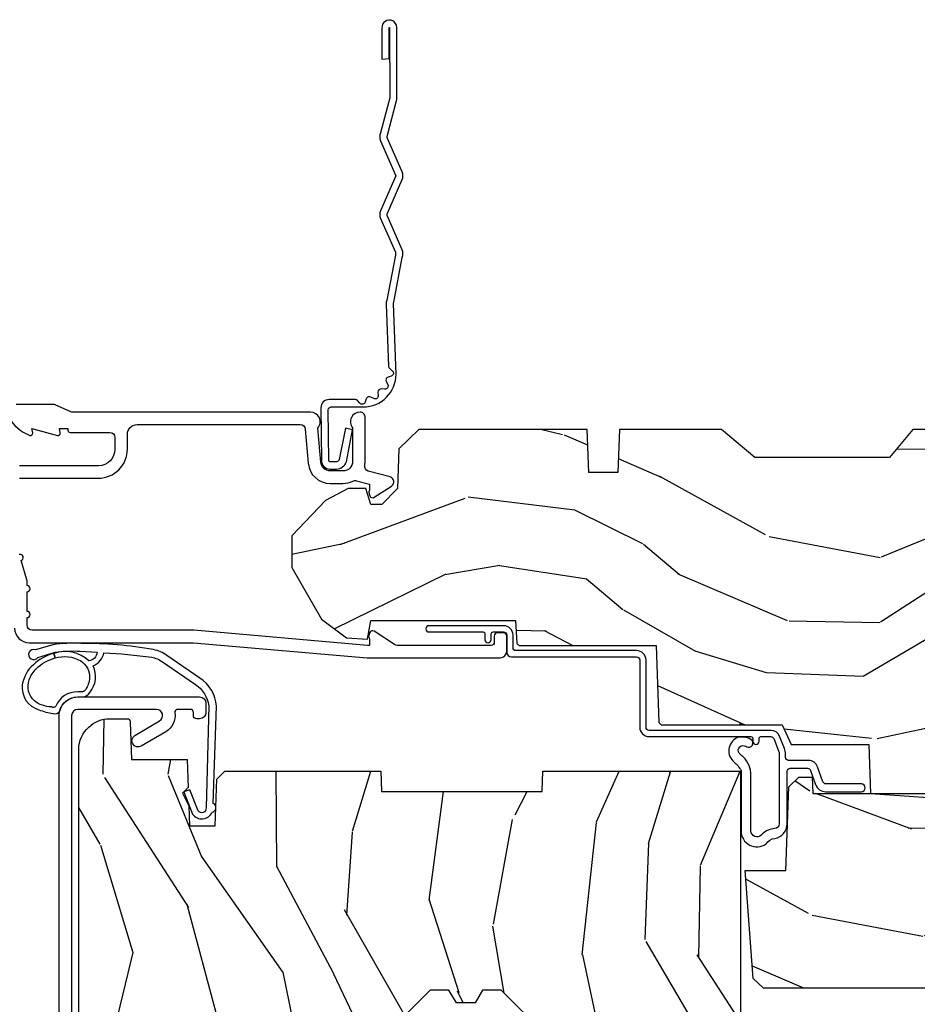
# Model space of a CAD drawing. Units: inches. Extents: x 1 to 210, y 1 to 143.
# Drawn here: x 72 to 75, y 21 to 24 of the extents above; entities that cross this region are included whole.
import ezdxf

# ---------------------------------------------------------------- set-up
doc = ezdxf.new("R2010")
doc.units = ezdxf.units.IN
doc.header["$MEASUREMENT"] = 0
doc.header["$PDMODE"] = 34
doc.header["$PDSIZE"] = 0.015
doc.layers.add('ZP-ANNO-NPLT', color=7, linetype='Continuous', plot=False)
for name, color, linetype in [('ZP-SECT-ACCS', 165, 'Continuous'), ('ZP-SECT-ALUM', 63, 'Continuous'), ('ZP-SECT-WDHA', 11, 'Continuous'), ('ZP-SECT-WOOD', 104, 'Continuous'), ('ZP-SECT-WSTP', 40, 'Continuous')]:
    doc.layers.add(name, color=color, linetype=linetype)

# ---------------------------------------------------------------- blocks, each defined once
blk = doc.blocks.new('70EA 42G7 Foldout Blue Fin CM')
at = {"layer": 'ZP-ANNO-NPLT'}
blk.add_point((0, 0), dxfattribs=at)
at = {"layer": 'ZP-SECT-ACCS'}
blk.add_lwpolyline([(1.279897535900091, 0.3237062745886874, -0.08026477305532967), (1.280711643961695, 0.3287449932782067), (1.307820092886686, 0.4718045562444217, 0.1615704533000932), (1.307820092895554, 0.4966832298093209), (1.259796169620472, 0.6042051741736998, -0.1615704533001526), (1.259796169620586, 0.614282611567063), (1.307820092890097, 0.7218045559357336, 0.1615704533000934), (1.307820092899078, 0.7466832295006327), (1.259796169623996, 0.8542051741736998, -0.1615704533001683), (1.25979616962411, 0.864282611567063), (1.288298125408687, 0.9718045562037787, 0.09588515595080674), (1.290232061560118, 0.9866912993722963), (1.290232061560118, 1.211730924466053, 1.001822893294183), (1.242329861484677, 1.208669619869937), (1.242091026473076, 1.109243892746264), (1.265540415659302, 1.110785368270768), (1.265779250670903, 1.210211095394442, -1.000001092557772), (1.266777097019258, 1.210276690097601), (1.26766570668417, 0.984243892818597), (1.237491890840488, 0.8716832295240806, 0.1615704531591201), (1.237491890838328, 0.8468045559797872), (1.287187674165239, 0.7342438926202703), (1.237491890843899, 0.6216832293403627, 0.1615704533000896), (1.237491890834917, 0.5968045557754635), (1.285515814109999, 0.4892826113181457, -0.1615704533001815), (1.285515814109885, 0.4792051739247825), (1.257932806052452, 0.3347153656176545, 0.08026477302403139), (1.25589753590009, 0.3221185688986452), (1.264023717936666, 0.1227633570440787, 0.2172493365759632), (1.267663679817034, 0.1150185480861694), (1.27562965541604, 0.1082036678498923, -0.5855599422155324), (1.272337917461371, 0.09086167467236805), (1.262121591379653, 0.08753293346410373, 0.4605097357481115), (1.25623583857886, 0.07332346922754596), (1.261025658436907, 0.06390384921891723, -0.6036618419643542), (1.250845082204606, 0.04920589315767643), (1.240635486966895, 0.0499758931055112, 0.4605097357324635), (1.229771802700569, 0.0389493201975597), (1.230580517889521, 0.02856486117957502, -0.5855599423039615), (1.21599026668504, 0.01862983043133681), (1.206412457752677, 0.02350008840136297, 0.4605097357400129), (1.192108303478975, 0.01732371994867776), (1.188929230434169, 0.007566744313891149, -0.585559942305764), (1.171647624304754, 0.003971420160723937), (1.164509083510168, 0.01231572553521687, 0.2159645946919557), (1.157305229165516, 0.01557950550525788), (1.072944098151382, 0.01546588923946501, 0.4142135623720373), (1.046563827131664, -0.01095535420381566), (1.048311620742254, -0.1804877326883911, 0.4141699716873529), (1.075575212501406, -0.2077227771637808), (1.096333919407357, -0.2077066690172273, 0.3300162725305506), (1.128174671648424, -0.1840838412381629), (1.147998076671939, -0.08142072862523264), (1.124956412266755, -0.07673885041990047), (1.105576807446084, -0.1772178192151443, -0.3300162725321485), (1.096315592607937, -0.1840887650235175), (1.075556885701928, -0.184104873170071, -0.3902962473333499), (1.071811620742267, -0.180487732688249), (1.070186487623701, -0.01706676771482307, -0.4142135623754232), (1.079201088958555, -0.008038165384164131), (1.182993663509038, -0.008052312421199304, 0.4142135623731925), (1.28778654206657, 0.09674312224601067)], format="xyb", close=True, dxfattribs=at)
blk = doc.blocks.new('101CS Vin21 PR AW C Ogee (Impact 1 in 5mm - 10.1mm IG) V H S')
at = {"layer": 'ZP-SECT-WDHA'}
h = blk.add_hatch(dxfattribs=at)
h.set_pattern_fill('WOOD3', color=256, scale=2, angle=163, style=0, pattern_type=2)
h.set_pattern_definition([(158.2364, (4.229829508301805, -0.6757319148462102), (20.45396798290167, -8.344771374467806), [0.240832, -23.842358]), (174.3099, (4.006163800965169, -0.5864366105934948), (-8.235181511295936, 0.4263690944681484), [0.305942, -9.892097999999999]), (208, (3.701730071892825, -0.5561033845344667), (-0.5847435903937085, -1.91261010378108), [0.226274, -2.602152]), (209.8476, (3.501941838183143, -0.6623326727329015), (-35.54768828883149, -20.50272857977593), [0.438634, -43.42479]), (175.9946, (3.121491465882968, -0.8806386832242623), (18.38297247813529, -1.437476743240211), [0.266834, -26.416494]), (163, (2.85530992704912, -0.8620003253541313), (-2.497352921371544, -1.327866102480598), [0.5, -1.5]), (153.5377, (2.377157549067647, -0.7158144729927614), (8.978306718050995, -4.83632345258755), [0.24331, -11.922214]), (157.2894, (4.07194878775158, -1.192136483066264), (16.62874032651941, -7.175302374271584), [0.200998, -19.898754]), (163, (3.88653527065344, -1.114536047002446), (-2.497352921371544, -1.327866102480598), [0.3, -1.7]), (191.3008, (3.599643843864442, -1.026824535585632), (-24.54716094300747, -5.043499394239721), [0.295296, -29.23435]), (215.125, (3.310072568652913, -1.084690558192534), (10.57415813511433, 7.224071108844612), [0.45607, -22.347438]), (202.2894, (2.937053423283032, -1.347096193016881), (-14.3993751268171, -6.054586024953077), [0.284254, -28.141088]), (169.3402, (2.674039470121102, -1.454909274051218), (-15.88561928555968, 2.765334394382427), [0.362216, -17.748554]), (151.1113000000001, (2.318074889785521, -1.387907650589554), (25.02229161617255, -13.92425483963839), [0.38833, -38.444646]), (156.2902000000001, (3.890678330823448, -1.785045431763336), (-16.62874768410003, 7.175289077572956), [0.3423439999999978, -33.89213999999972]), (166.3665, (3.577229581984966, -1.647386861919088), (-31.18650071420278, 7.443263674111074), [0.340588, -33.718186]), (196.6901, (3.246238530863025, -1.567106577432611), (4.409962367830815, 0.7431255040166733), [0.360556, -6.850548]), (210.4896, (2.900872763129541, -1.670656017208415), (-25.55825994297176, -15.19129255384614), [0.325576, -32.232064]), (177.9314, (2.620316507684265, -1.835847383600537), (-22.79293410148565, 0.6943551067665474), [0.310484, -30.737866]), (163, (2.310035344517473, -1.824640252660757), (-2.497352921371544, -1.327866102480598), [0.24, -1.76]), (150.0054, (2.080522203086389, -1.754471043527303), (-16.04400167334359, 9.087905524651102), [0.266834, -26.416494]), (163, (3.736326939210471, -0.1693178408906988), (-2.497352921371544, -1.327866102480598), [0, -2]), (26.15240000000003, (3.38085009612405, -0.3743451903572463), (-36.87554735843706, -18.00538888531859), [0.4386339999999978, -43.42478999999972]), (9.565100000000033, (3.18983572000343, -2.093622221005674), (2.497352076502218, 1.327869099233075), [0.178886, -4.29325]), (351.1301, (3.366234217335432, -2.063897313284272), (12.0603996767767, -1.595852046107204), [0.282842, -13.859292]), (319.8014, (3.645694417193909, -2.107509200368114), (8.393559450670804, -6.748938448303024), [0.152316, -15.07923]), (189.5651, (3.38085009612405, -0.3743451903572463), (-2.497352076502219, -1.327869099233075), [0.2236059999999989, -4.248529999999965]), (169.7098, (3.160351974459104, -0.4115013250089987), (17.79822734718652, -3.350093459302554), [0.342344, -33.89214]), (152.8753, (2.823513489242714, -0.3503471356417833), (-30.7601241373409, 15.67848221527704), [0.568858, -56.31699200000001]), (152.6952, (4.294151283340852, -0.4653448685343449), (-10.89091849633435, 5.421060729349781), [0.2236059999999989, -22.13707199999986]), (178.5241, (4.095459105217856, -0.3627709032568305), (22.79293551970828, -0.6943538178398185), [0.37363, -36.989452]), (205.8789, (3.721952222598929, -0.3531475651529377), (31.88084594068392, 15.34964888471388), [0.3821, -37.827846]), (197.6952, (3.378170247701291, -0.5199227243809617), (-23.21929303946757, -7.540852312839229), [0.316228, -31.306548]), (172.4623, (3.076904104300866, -0.6160409372264155), (-10.14779136076372, 1.011111546693648), [0.364966, -11.80056]), (156.4181, (2.715092089870723, -0.5681654088839991), (31.344885410924, -13.76583238823937), [0.52345, -51.82156]), (154.8699, (4.147965430979411, -0.9434972465158751), (10.89091361125098, -5.421068605812716), [0.282842, -13.859292]), (174.3099, (3.891894967498729, -0.8233809789549866), (-8.235181511295936, 0.4263690944681484), [0.305942, -9.892097999999999]), (205.5104, (3.587461238426386, -0.7930477528959443), (26.88614988798455, 12.69389479119331), [0.3255759999999978, -32.23206399999972]), (208, (3.293626321956253, -0.933265590074356), (-0.5847435903937085, -1.91261010378108), [0.367696, -2.460732]), (180.354, (2.968970442178033, -1.105888183396843), (27.20289793979688, 0.04876202922806261), [0.335262, -33.190848]), (159.6335000000001, (2.633715749797602, -1.107959713481861), (30.01700107381327, -11.26852463519537), [0.3405879999999978, -33.71818599999971]), (145.8973, (2.314419566864558, -0.9894272387568606), (-17.37187083675604, 11.58525502309056), [0.27203, -26.930912]), (154.2538, (4.001779578618084, -1.421649624497391), (-12.80351945054413, 6.005821017315287), [0.2630579999999978, -26.04283399999986]), (177.9314, (3.764835210256592, -1.307380791030965), (-22.79293410148565, 0.6943551067665474), [0.310484, -30.737866]), (195.0054, (3.454554047089914, -1.296173660091171), (11.31727641611973, 2.814114219735264), [0.37736, -18.490604]), (212.8991, (3.090062184237127, -1.393875665772512), (28.64036637139407, 18.43175097613516), [0.49679, -49.18218]), (178.9454, (2.672943414534302, -1.663712527527196), (8.235181634652655, -0.4263644116476297), [0.291204, -14.269016]), (156.991, (2.381788346486928, -1.658352830681864), (-18.54135163249375, 7.760042155334038), [0.3821, -37.827846]), (139.8014, (2.030087407409837, -1.508999392648704), (-8.393559450670804, 6.748938448303025), [0.152316, -15.07923]), (153.5377, (3.8263565557844, -1.995432478075202), (8.978306718050995, -4.83632345258755), [0.24331, -11.922214]), (173.008, (3.608538282542213, -1.887011078703239), (-22.20819262847393, 2.606951578708767), [0.345254, -34.1801]), (200.4054, (3.265852363231375, -1.844982984455285), (-30.71134915766887, -11.52445423798904), [0.4280179999999978, -42.37384999999971]), (192.0546, (3.449435512421587, -0.08160632947387114), (-15.72724097270063, -3.557234008732985), [0.205912, -20.385348]), (173.7843, (3.248063485875946, -0.1246098982200863), (32.35598179133584, -3.618064673815965), [0.4275519999999978, -42.32756599999971]), (155.8750000000001, (2.823025751993555, -0.07831816271357184), (12.80352490518391, -6.005810314090468), [0.4837359999999977, -15.64077999999993])])
edge = h.paths.add_edge_path()
edge.add_arc((4.389056198952247, -1.124999999998958), 0.1250000000010423, 270.0000000005406, 334.8498358746539)
edge.add_arc((5.181103620340673, -1.496868097945008), 0.749999999997854, 107.42830397334271, 154.8498358749573, ccw=False)
edge.add_arc((4.937776250990228, -0.7217046584437656), 0.06245711824626397, 287.4154132025855, 360.646440510538)
edge.add_line((5.000229394034477, -0.7210000000000178), (5.000250000001415, -0.03100000000000591))
edge.add_line((5.000250000001415, -0.03100000000000591), (4.969250000001352, 0))
edge.add_line((4.969250000001352, 0), (4.438250000001403, 0))
edge.add_line((4.438250000001403, 0), (4.434921417707642, -0.08099999900083787))
edge.add_line((4.434921417707642, -0.08099999900083787), (4.244000000000938, -0.08100000000000307))
edge.add_line((4.244000000000938, -0.08100000000000307), (4.234999999999104, -0.0969999999999942))
edge.add_line((4.234999999999104, -0.0969999999999942), (4.172000000000821, -0.0969999999999942))
edge.add_line((4.172000000000821, -0.0969999999999942), (4.162999999998988, -0.08100000000000307))
edge.add_line((4.162999999998988, -0.08100000000000307), (4.040350214322075, -0.08099999900083787))
edge.add_line((4.040350214322075, -0.08099999900083787), (3.962096613590234, -0.2959999999999781))
edge.add_line((3.962096613590234, -0.2959999999999781), (3.914403386412573, -0.2959999999999781))
edge.add_line((3.914403386412573, -0.2959999999999781), (3.836149785680732, -0.08099999900083787))
edge.add_line((3.836149785680732, -0.08099999900083787), (2.94728293071455, -0.08099999900083787))
edge.add_line((2.94728293071455, -0.08099999900083787), (2.871763963070748, -0.1709999999999781))
edge.add_line((2.871763963070748, -0.1709999999999781), (2.43950782333593, -0.1709999999999781))
edge.add_line((2.43950782333593, -0.1709999999999781), (2.332250000001636, -0.08100000000000307))
edge.add_line((2.332250000001636, -0.08100000000000307), (2.005069066192277, -0.08100000000000307))
edge.add_line((2.005069066192277, -0.08100000000000307), (2.000250000001301, -0.2189999999999799))
edge.add_line((2.000250000001301, -0.2189999999999799), (1.90625000000216, -0.2189999999999799))
edge.add_line((1.90625000000216, -0.2189999999999799), (1.901430933811184, -0.08100000000000307))
edge.add_line((1.901430933811184, -0.08100000000000307), (1.361160109751268, -0.08100000000000307))
edge.add_line((1.361160109751268, -0.08100000000000307), (1.296996340954479, -0.1429622312750354))
edge.add_line((1.296996340954479, -0.1429622312750354), (1.292560084317643, -0.2700000000009624))
edge.add_line((1.292560084317643, -0.2700000000009624), (1.242560084316551, -0.3216024576007754))
edge.add_line((1.242560084316551, -0.3216024576007754), (1.20660542073324, -0.3216024576007612))
edge.add_line((1.20660542073324, -0.3216024576007612), (1.191190997646572, -0.269999999999996))
edge.add_line((1.191190997646572, -0.269999999999996), (1.13413172342166, -0.2700000000000102))
edge.add_line((1.13413172342166, -0.2700000000000102), (1.061622111372685, -0.3086869719710847))
edge.add_line((1.061622111372685, -0.3086869719710847), (0.9532293940344516, -0.4220000000000255))
edge.add_line((0.9532293940344516, -0.4220000000000255), (0.9532293940344516, -0.5235500000000286))
edge.add_line((0.9532293940344516, -0.5235500000000286), (1.048250000002099, -0.6897999999999769))
edge.add_line((1.048250000002099, -0.6897999999999769), (1.12825000000214, -0.7502214903220619))
edge.add_line((1.12825000000214, -0.7502214903220619), (1.196532032304958, -0.7537999999999982))
edge.add_line((1.196532032304958, -0.7537999999999982), (1.207250000002205, -0.6937999999999676))
edge.add_line((1.207250000002205, -0.6937999999999676), (1.671750000002135, -0.6937999999999676))
edge.add_line((1.671750000002135, -0.6937999999999676), (1.675586249445701, -0.7669999999999533))
edge.add_arc((1.690678198063188, -0.7589080513825368), 0.01712444292523941, 208.199164835919, 241.8008351636156)
edge.add_line((1.682586249445649, -0.7739999999999583), (2.123250000002145, -0.7739999999999583))
edge.add_line((2.123250000002145, -0.7739999999999583), (2.131910350836051, -1.021999999999949))
edge.add_line((2.131910350836051, -1.021999999999949), (2.138910350836113, -1.028999999999954))
edge.add_line((2.138910350836113, -1.028999999999954), (2.52767606590146, -1.028999999999954))
edge.add_line((2.52767606590146, -1.028999999999954), (2.556250000002137, -1.093000000000032))
edge.add_line((2.556250000002137, -1.093000000000032), (2.805767439191527, -1.093000000000004))
edge.add_line((2.805767439191527, -1.093000000000004), (2.811250000000996, -1.25))
edge.add_line((2.811250000000996, -1.25), (3.123684362372273, -1.25))
edge.add_line((3.123684362372273, -1.25), (3.129166923181742, -1.093000000000004))
edge.add_line((3.129166923181742, -1.093000000000004), (3.531485413592577, -1.093000000000004))
edge.add_line((3.531485413592577, -1.093000000000004), (3.533650501300485, -1.030999999999992))
edge.add_line((3.533650501300485, -1.030999999999992), (3.670684895338468, -1.030999999999992))
edge.add_line((3.670684895338468, -1.030999999999992), (3.6772500000028, -0.8430000000000035))
edge.add_line((3.6772500000028, -0.8430000000000035), (3.882229394034539, -0.8430000000000177))
edge.add_line((3.882229394034539, -0.8430000000000177), (3.882229394034539, -0.8330000000000268))
edge.add_line((3.882229394034539, -0.8330000000000268), (3.992229394034439, -0.8330000000000268))
edge.add_line((3.992229394034439, -0.8330000000000268), (3.992229394034439, -0.8430000000000177))
edge.add_line((3.992229394034439, -0.8430000000000177), (4.067250000002218, -0.8430000000000035))
edge.add_line((4.067250000002218, -0.8430000000000035), (4.073815104666551, -1.030999999999992))
edge.add_line((4.073815104666551, -1.030999999999992), (4.178805517824344, -1.030999999999992))
edge.add_line((4.178805517824344, -1.030999999999992), (4.185485413591209, -1.222287187078891))
edge.add_line((4.185485413591209, -1.222287187078891), (4.233485413591893, -1.25))
edge.add_line((4.233485413591893, -1.25), (4.389056198953426, -1.25))
h = blk.add_hatch(dxfattribs=at)
h.set_pattern_fill('WOOD3', color=256, scale=2, angle=73, pattern_type=2)
h.set_pattern_definition([(68.23640000000003, (0.5829015660240202, -5.620102834038889), (-8.34477137446781, -20.45396798290167), [0.240832, -23.842358]), (84.3099, (0.6721968702767072, -5.396437126702224), (0.42636909446815, 8.235181511295936), [0.305942, -9.892097999999999]), (118, (0.7025300963357495, -5.092003397629938), (-1.91261010378108, 0.5847435903937088), [0.226274, -2.602152]), (119.8476, (0.5963008081373573, -4.892215163920227), (-20.50272857977592, 35.54768828883149), [0.4386339999999987, -43.42478999999983]), (85.9946, (0.3779947976458971, -4.511764791620038), (-1.437476743240215, -18.38297247813529), [0.2668339999999987, -26.41649399999991]), (73, (0.3966331555160423, -4.24558325278629), (-1.327866102480597, 2.497352921371545), [0.5, -1.5]), (63.53769999999998, (0.5428190078773696, -3.767430874804759), (-4.836323452587552, -8.978306718050995), [0.24331, -11.922214]), (67.28939999999999, (0.06649699780393803, -5.462222113488608), (-7.175302374271586, -16.6287403265194), [0.200998, -19.898754]), (73, (0.1440974338677279, -5.276808596390467), (-1.327866102480597, 2.497352921371545), [0.3, -1.7]), (101.3008, (0.2318089452845697, -4.989917169601554), (-5.043499394239715, 24.54716094300748), [0.295296, -29.23435]), (125.125, (0.1739429226777247, -4.700345894389983), (7.224071108844608, -10.57415813511433), [0.45607, -22.347438]), (112.2894, (-0.08846271214667922, -4.327326749020145), (-6.054586024953074, 14.3993751268171), [0.2842539999999987, -28.14108799999992]), (79.3402, (-0.1962757931810302, -4.064312795858186), (2.76533439438243, 15.88561928555968), [0.362216, -17.748554]), (61.11129999999999, (-0.1292741697193378, -3.708348215522577), (-13.92425483963839, -25.02229161617255), [0.38833, -38.444646]), (66.29019999999998, (-0.5264119508931344, -5.280951656560518), (7.17528907757296, 16.62874768410003), [0.342344, -33.89214]), (76.3665, (-0.3887533810489003, -4.967502907721993), (7.443263674111081, 31.18650071420278), [0.340588, -33.718186]), (106.6901, (-0.3084730965624658, -4.636511856600109), (0.7431255040166724, -4.409962367830815), [0.360556, -6.850548]), (120.4896, (-0.4120225363382133, -4.291146088866654), (-15.19129255384614, 25.55825994297176), [0.325576, -32.232064]), (87.93140000000001, (-0.5772139027303638, -4.010589833421321), (0.6943551067665528, 22.79293410148564), [0.310484, -30.737866]), (73, (-0.5660067717906259, -3.7003086702546), (-1.327866102480597, 2.497352921371545), [0.24, -1.76]), (60.00539999999998, (-0.495837562657016, -3.470795528823473), (9.087905524651106, 16.04400167334359), [0.266834, -26.416494]), (73, (1.089315639979532, -5.126600264947541), (-1.327866102480597, 2.497352921371545), [0, -2]), (296.1524000000001, (0.8842882905130409, -4.771123421861077), (-18.00538888531858, 36.87554735843706), [0.438634, -43.42479]), (279.5651, (-0.8349887401354863, -4.580109045740599), (1.327869099233074, -2.497352076502219), [0.1788859999999993, -4.293249999999978]), (261.1301, (-0.8052638324140844, -4.756507543072487), (-1.595852046107206, -12.0603996767767), [0.282842, -13.859292]), (229.8014, (-0.8488757194979826, -5.035967742931049), (-6.748938448303024, -8.393559450670804), [0.152316, -15.07923]), (99.56509999999996, (0.8842882905130409, -4.771123421861077), (-1.327869099233074, 2.497352076502219), [0.2236059999999999, -4.248529999999999]), (79.7098, (0.8471321558612317, -4.550625300196188), (-3.350093459302556, -17.79822734718652), [0.342344, -33.89214]), (62.87529999999996, (0.9082863452283618, -4.213786814979855), (15.67848221527704, 30.76012413734089), [0.568858, -56.31699200000001]), (62.69520000000001, (0.7932886123358003, -5.684424609077894), (5.421060729349783, 10.89091849633435), [0.223606, -22.137072]), (88.5241, (0.8958625776133431, -5.48573243095494), (-0.6943538178398221, -22.79293551970828), [0.37363, -36.989452]), (115.8789, (0.9054859157172359, -5.112225548335971), (15.34964888471387, -31.88084594068392), [0.3821, -37.827846]), (107.6952, (0.7387107564892403, -4.768443573438404), (-7.540852312839225, 23.21929303946757), [0.316228, -31.306548]), (82.4623, (0.6425925436437865, -4.467177430037921), (1.01111154669365, 10.14779136076372), [0.364966, -11.80056]), (66.41809999999998, (0.6904680719861744, -4.105365415607864), (-13.76583238823937, -31.34488541092399), [0.52345, -51.82156]), (64.86989999999992, (0.3151362343543269, -5.538238756716524), (-5.421068605812717, -10.89091361125097), [0.282842, -13.859292]), (84.3099, (0.4352525019152154, -5.282168293235785), (0.42636909446815, 8.235181511295936), [0.305942, -9.892097999999999]), (115.5104, (0.4655857279742577, -4.977734564163512), (12.69389479119331, -26.88614988798455), [0.325576, -32.232064]), (118, (0.3253678907958601, -4.68389964769338), (-1.91261010378108, 0.5847435903937088), [0.367696, -2.460732]), (90.3539999999997, (0.1527452974733023, -4.359243767915089), (0.04876202922805728, -27.20289793979688), [0.335262, -33.190848]), (69.63350000000003, (0.1506737673882981, -4.023989075534629), (-11.26852463519538, -30.01700107381327), [0.340588, -33.718186]), (55.89729999999997, (0.2692062421133414, -3.704692892601656), (11.58525502309056, 17.37187083675603), [0.27203, -26.930912]), (64.2538, (-0.1630161436271464, -5.392052904355168), (6.005821017315288, 12.80351945054413), [0.263058, -26.042834]), (87.93140000000001, (-0.04874731016070655, -5.155108535993676), (0.6943551067665528, 22.79293410148564), [0.310484, -30.737866]), (105.0054, (-0.03754017922096864, -4.844827372826941), (2.814114219735262, -11.31727641611973), [0.37736, -18.490604]), (122.8991, (-0.1352421849023813, -4.480335509974239), (18.43175097613515, -28.64036637139408), [0.49679, -49.18218]), (88.94539999999999, (-0.4050790466569651, -4.063216740271415), (-0.4263644116476313, -8.235181634652655), [0.291204, -14.269016]), (66.99100000000001, (-0.3997193498116758, -3.772061672223955), (7.760042155334039, 18.54135163249375), [0.3821, -37.827846]), (49.80139999999996, (-0.2503659117785446, -3.420360733146907), (6.748938448303026, 8.393559450670802), [0.152316, -15.07923]), (63.53769999999998, (-0.7367989972050282, -5.216629881521513), (-4.836323452587552, -8.978306718050995), [0.24331, -11.922214]), (83.00800000000001, (-0.6283775978330368, -4.998811608279297), (2.606951578708771, 22.20819262847393), [0.345254, -34.1801]), (110.4054, (-0.5863495035850974, -4.656125688968501), (-11.52445423798903, 30.71134915766887), [0.428018, -42.37385]), (102.0546, (1.17702715139626, -4.839708838158629), (-3.557234008732982, 15.72724097270063), [0.205912, -20.385348]), (83.7843, (1.134023582650116, -4.638336811613016), (-3.618064673815971, -32.35598179133584), [0.4275519999999987, -42.32756599999983]), (65.87499999999999, (1.180315318156659, -4.213299077730724), (-6.00581031409047, -12.80352490518391), [0.4837359999999999, -15.64078])])
edge = h.paths.add_edge_path()
edge.add_line((2.394000000000005, -2.553669526772921), (2.315000000000055, -2.553669526772921))
edge.add_arc((1.979560218673394, -2.272024568092241), 0.4379996913774256, 274.50748226163387, 319.98220686171953, ccw=False)
edge.add_arc((2.015161139433982, -2.723623167324878), 0.01499999999982163, 94.5074822618277, 168.0000000019764)
edge.add_line((2.000488925423042, -2.720504491963155), (1.989367271350375, -2.772827760588527))
edge.add_arc((1.969804319335624, -2.768669526772846), 0.01999999999993265, 269.99999999991473, 348.00000000193506, ccw=False)
edge.add_line((1.969804319335594, -2.788669526772779), (1.839916747977213, -2.788669526772921))
edge.add_line((1.839916747977213, -2.788669526772921), (1.837734864861204, -2.66366952677275))
edge.add_line((1.837734864861204, -2.66366952677275), (1.849298898546067, -2.001166480675892))
edge.add_arc((1.829301944642943, -2.000817432547144), 0.01999999999999659, 358.9999999999956, 448.9999999999956)
edge.add_line((1.82965099277169, -1.98082047864402), (1.722803797002825, -1.978955453904476))
edge.add_line((1.722803797002825, -1.978955453904476), (1.625017866116423, -1.8811695227851))
edge.add_line((1.625017866116423, -1.8811695227851), (1.565017866116477, -1.8811695227851))
edge.add_line((1.565017866116477, -1.8811695227851), (1.541346505079673, -1.922169522785097))
edge.add_line((1.541346505079673, -1.922169522785097), (1.481346505079614, -1.922169522785111))
edge.add_line((1.481346505079614, -1.922169522785111), (1.457675144042923, -1.8811695227851))
edge.add_line((1.457675144042923, -1.8811695227851), (1.397675144042864, -1.8811695227851))
edge.add_line((1.397675144042864, -1.8811695227851), (1.297675140055162, -1.98116952677276))
edge.add_line((1.297675140055162, -1.98116952677276), (0.8253841985674626, -1.981169526772774))
edge.add_arc((0.8253841985674981, -2.001169526772728), 0.01999999999995339, 90.00000000010178, 179.0000000000952)
edge.add_line((0.8053872446644164, -2.000820478644016), (0.8040007796314512, -2.080251007178461))
edge.add_arc((0.7840038257283604, -2.079901959049781), 0.0199999999999619, 300.00000000018025, 359.000000000186, ccw=False)
edge.add_line((0.7940038257283959, -2.097222467125405), (0.7810823352999705, -2.104682693102532))
edge.add_line((0.7810823352999705, -2.104682693102532), (0.7763696975885068, -2.374669526772919))
edge.add_line((0.7763696975885068, -2.374669526772919), (0.7603696975885441, -2.374669526772919))
edge.add_line((0.7603696975885441, -2.374669526772919), (0.7559707563992788, -2.500638720844236))
edge.add_line((0.7559707563992788, -2.500638720844236), (0.7296084263691682, -2.500638720844236))
edge.add_line((0.7296084263691682, -2.500638720844236), (0.7241184765058506, -2.639697345441135))
edge.add_arc((0.7041340445330787, -2.638908372229988), 0.02000000000005638, 269.9999999998337, 357.7391716015419, ccw=False)
edge.add_line((0.7041340445330206, -2.658908372230044), (0.6551609280672892, -2.658908372230044))
edge.add_arc((0.6551609280672963, -2.533908372230033), 0.1250000000000115, 239.99999999999932, 269.99999999999676, ccw=False)
edge.add_line((0.5926609280672892, -2.642161547703097), (0.4671721753285283, -2.569710582528771))
edge.add_arc((0.5671721753283411, -2.396505501772537), 0.1999999999993402, 211.7213863015292, 239.99999999995282, ccw=False)
edge.add_arc((0.3290000000004136, -2.543726474800173), 0.08000000000001864, 31.72138630159814, 90.0000000000057)
edge.add_line((0.3290000000004056, -2.463726474800154), (0.2789999999999964, -2.463726474800168))
edge.add_arc((0.2790000000000141, -2.45372647480016), 0.01000000000000867, 179.999999999939, 269.99999999989825, ccw=False)
edge.add_line((0.2690000000000055, -2.453726474800149), (0.2690000000000055, -1.108502048245398))
edge.add_arc((0.3641581900122617, -1.10878215465431), 0.09515860227015198, 131.149573383856, 179.8313453766795, ccw=False)
edge.add_arc((0.3678325214721991, -1.103419526772354), 0.09374999999951461, 89.99999999991559, 135.0000000000395, ccw=False)
edge.add_line((0.3678325214723372, -1.009669526772839), (0.4244418291858665, -1.009669526772782))
edge.add_arc((0.4244418291858782, -1.019669526772769), 0.009999999999986686, 1.9999999999885745, 90.00000000006708, ccw=False)
edge.add_line((0.4344357374560559, -1.019320531805747), (0.4386733377373275, -1.140669526772768))
edge.add_line((0.4386733377373275, -1.140669526772768), (0.6175619184298284, -1.140669526772768))
edge.add_line((0.6175619184298284, -1.140669526772768), (0.6206913852897742, -1.230285733327335))
edge.add_line((0.6206913852897742, -1.230285733327335), (0.6020000422557814, -1.248977076316692))
edge.add_line((0.6020000422557814, -1.248977076316692), (0.6227674110147063, -1.289735332414168))
edge.add_line((0.6227674110147063, -1.289735332414168), (0.6250000422556923, -1.353669526772705))
edge.add_line((0.6250000422556923, -1.353669526772705), (0.7069999999999936, -1.353669526772705))
edge.add_line((0.7069999999999936, -1.353669526772705), (0.7122386471305617, -1.203654297448907))
edge.add_line((0.7122386471305617, -1.203654297448907), (0.7381111345293903, -1.178669526772765))
edge.add_line((0.7381111345293903, -1.178669526772765), (1.238731214132031, -1.178669526772765))
edge.add_line((1.238731214132031, -1.178669526772765), (1.241000000000554, -1.243639053545749))
edge.add_line((1.241000000000554, -1.243639053545749), (1.757000000000517, -1.243639053545749))
edge.add_line((1.757000000000517, -1.243639053545749), (1.759268785868926, -1.178669526772765))
edge.add_line((1.759268785868926, -1.178669526772765), (2.394000000000005, -1.178669526772765))
edge.add_line((2.394000000000005, -1.178669526772765), (2.394000000000005, -2.553669526772921))
h = blk.add_hatch(dxfattribs=at)
h.set_pattern_fill('WOOD3', color=256, scale=2, angle=163, pattern_type=2)
h.set_pattern_definition([(158.2364, (4.367461968894759, -1.892246527024497), (20.45396798290167, -8.344771374467806), [0.240832, -23.842358]), (174.3099, (4.143796261558123, -1.802951222771782), (-8.235181511295936, 0.4263690944681484), [0.305942, -9.892097999999999]), (208, (3.839362532485893, -1.772617996712739), (-0.5847435903937085, -1.91261010378108), [0.226274, -2.602152]), (209.8476, (3.639574298776097, -1.878847284911188), (-35.54768828883149, -20.50272857977593), [0.438634, -43.42479]), (175.9946, (3.259123926475922, -2.097153295402535), (18.38297247813529, -1.437476743240211), [0.266834, -26.416494]), (163, (2.992942387642188, -2.078514937532404), (-2.497352921371544, -1.327866102480598), [0.5, -1.5]), (153.5377, (2.514790009660601, -1.932329085171034), (8.978306718050995, -4.83632345258755), [0.24331, -11.922214]), (157.2894, (4.209581248344421, -2.408651095244537), (16.62874032651941, -7.175302374271584), [0.200998, -19.898754]), (163, (4.02416773124628, -2.331050659180733), (-2.497352921371544, -1.327866102480598), [0.3, -1.7]), (191.3008, (3.737276304457396, -2.243339147763905), (-24.54716094300747, -5.043499394239721), [0.295296, -29.23435]), (215.125, (3.447705029245867, -2.301205170370821), (10.57415813511433, 7.224071108844612), [0.45607, -22.347438]), (202.2894, (3.074685883875986, -2.56361080519514), (-14.3993751268171, -6.054586024953077), [0.284254, -28.141088]), (169.3402, (2.811671930714056, -2.671423886229491), (-15.88561928555968, 2.765334394382427), [0.362216, -17.748554]), (151.1113000000001, (2.455707350378475, -2.604422262767827), (25.02229161617255, -13.92425483963839), [0.38833, -38.444646]), (156.2902000000001, (4.028310791416402, -3.001560043941623), (-16.62874768410003, 7.175289077572956), [0.3423439999999988, -33.89213999999986]), (166.3665, (3.714862042577806, -2.863901474097361), (-31.18650071420278, 7.443263674111074), [0.340588, -33.718186]), (196.6901, (3.383870991455979, -2.783621189610898), (4.409962367830815, 0.7431255040166733), [0.360556, -6.850548]), (210.4896, (3.038505223722495, -2.887170629386674), (-25.55825994297176, -15.19129255384614), [0.325576, -32.232064]), (177.9314, (2.757948968277219, -3.05236199577881), (-22.79293410148565, 0.6943551067665474), [0.310484, -30.737866]), (163, (2.447667805110541, -3.041154864839029), (-2.497352921371544, -1.327866102480598), [0.24, -1.76]), (150.0054, (2.218154663679343, -2.970985655705562), (-16.04400167334359, 9.087905524651102), [0.266834, -26.416494]), (163, (3.873959399803425, -1.385832453068957), (-2.497352921371544, -1.327866102480598), [0, -2]), (26.15240000000003, (3.51848255671689, -1.590859802535505), (-36.87554735843706, -18.00538888531859), [0.4386339999999989, -43.42478999999985]), (9.565100000000033, (3.327468180596497, -3.310136833183947), (2.497352076502218, 1.327869099233075), [0.178886, -4.29325]), (351.1301, (3.503866677928386, -3.280411925462545), (12.0603996767767, -1.595852046107204), [0.282842, -13.859292]), (319.8014, (3.783326877786976, -3.324023812546386), (8.393559450670804, -6.748938448303024), [0.152316, -15.07923]), (189.5651, (3.51848255671689, -1.590859802535505), (-2.497352076502219, -1.327869099233075), [0.2236059999999994, -4.248529999999982]), (169.7098, (3.297984435052058, -1.628015937187257), (17.79822734718652, -3.350093459302554), [0.342344, -33.89214]), (152.8753, (2.961145949835782, -1.566861747820056), (-30.7601241373409, 15.67848221527704), [0.568858, -56.31699200000001]), (152.6952, (4.431783743933806, -1.681859480712632), (-10.89091849633435, 5.421060729349781), [0.2236059999999994, -22.13707199999993]), (178.5241, (4.23309156581081, -1.579285515435103), (22.79293551970828, -0.6943538178398185), [0.37363, -36.989452]), (205.8789, (3.85958468319177, -1.569662177331224), (31.88084594068392, 15.34964888471388), [0.3821, -37.827846]), (197.6952, (3.515802708294245, -1.736437336559248), (-23.21929303946757, -7.540852312839229), [0.316228, -31.306548]), (172.4623, (3.21453656489382, -1.832555549404674), (-10.14779136076372, 1.011111546693648), [0.364966, -11.80056]), (156.4181, (2.85272455046379, -1.784680021062272), (31.344885410924, -13.76583238823937), [0.52345, -51.82156]), (154.8699, (4.285597891572365, -2.160011858694148), (10.89091361125098, -5.421068605812716), [0.282842, -13.859292]), (174.3099, (4.029527428091683, -2.039895591133259), (-8.235181511295936, 0.4263690944681484), [0.305942, -9.892097999999999]), (205.5104, (3.725093699019453, -2.009562365074217), (26.88614988798455, 12.69389479119331), [0.3255759999999989, -32.23206399999985]), (208, (3.431258782549321, -2.149780202252629), (-0.5847435903937085, -1.91261010378108), [0.367696, -2.460732]), (180.354, (3.106602902770987, -2.322402795575101), (27.20289793979688, 0.04876202922806261), [0.335262, -33.190848]), (159.6335000000001, (2.771348210390443, -2.324474325660134), (30.01700107381327, -11.26852463519537), [0.3405879999999988, -33.71818599999985]), (145.8973, (2.452052027457512, -2.205941850935147), (-17.37187083675604, 11.58525502309056), [0.27203, -26.930912]), (154.2538, (4.139412039211038, -2.638164236675664), (-12.80351945054413, 6.005821017315287), [0.2630579999999988, -26.04283399999992]), (177.9314, (3.902467670849546, -2.523895403209224), (-22.79293410148565, 0.6943551067665474), [0.310484, -30.737866]), (195.0054, (3.592186507682754, -2.512688272269457), (11.31727641611973, 2.814114219735264), [0.37736, -18.490604]), (212.8991, (3.227694644830081, -2.610390277950785), (28.64036637139407, 18.43175097613516), [0.49679, -49.18218]), (178.9454, (2.810575875127256, -2.880227139705454), (8.235181634652655, -0.4263644116476297), [0.291204, -14.269016]), (156.991, (2.519420807079769, -2.874867442860136), (-18.54135163249375, 7.760042155334038), [0.3821, -37.827846]), (139.8014, (2.167719868002791, -2.725514004826977), (-8.393559450670804, 6.748938448303025), [0.152316, -15.07923]), (153.5377, (3.963989016377354, -3.211947090253489), (8.978306718050995, -4.83632345258755), [0.24331, -11.922214]), (173.008, (3.746170743135167, -3.103525690881497), (-22.20819262847393, 2.606951578708767), [0.345254, -34.1801]), (200.4054, (3.403484823824328, -3.061497596633558), (-30.71134915766887, -11.52445423798904), [0.4280179999999988, -42.37384999999985]), (192.0546, (3.587067973014541, -1.298120941652144), (-15.72724097270063, -3.557234008732985), [0.205912, -20.385348]), (173.7843, (3.3856959464689, -1.341124510398345), (32.35598179133584, -3.618064673815965), [0.4275519999999989, -42.32756599999985]), (155.8750000000001, (2.960658212586623, -1.294832774891844), (12.80352490518391, -6.005810314090468), [0.4837359999999988, -15.64077999999996])])
edge = h.paths.add_edge_path()
edge.add_line((3.659339590236641, -1.452292010455608), (3.665670446744343, -1.271000000000299))
edge.add_line((3.665670446744343, -1.271000000000299), (3.695561722910497, -1.177000000000305))
edge.add_line((3.695561722910497, -1.177000000000305), (4.162038591284954, -1.177000000000305))
edge.add_line((4.162038591284954, -1.177000000000305), (4.164832252844235, -1.257000000000289))
edge.add_line((4.164832252844235, -1.257000000000289), (4.22199999999998, -1.257000000000289))
edge.add_line((4.22199999999998, -1.257000000000289), (4.327999999999975, -1.250000000000284))
edge.add_line((4.327999999999975, -1.250000000000284), (4.327999999999975, -1.579046780798933))
edge.add_arc((4.268112598770085, -1.563000000002631), 0.06199999999995477, 270.0000000000427, 345.00000000004087, ccw=False)
edge.add_line((4.268112598770131, -1.625000000002586), (4.093999999999596, -1.625000000002586))
edge.add_line((4.093999999999596, -1.625000000002586), (3.655999999999494, -1.719000000001699))
edge.add_line((3.655999999999494, -1.719000000001699), (3.187000000000353, -1.719000000001699))
edge.add_line((3.187000000000353, -1.719000000001699), (3.183641887196927, -1.815163768795856))
edge.add_arc((3.121679655921756, -1.813000000000297), 0.06199999999998752, 269.99999999999716, 357.9999999999961, ccw=False)
edge.add_line((3.121679655921753, -1.875000000000284), (2.468000000000529, -1.875000000000284))
edge.add_line((2.468000000000529, -1.875000000000284), (2.434643665196177, -1.84408968317419))
edge.add_line((2.434643665196177, -1.84408968317419), (2.408203404988399, -1.497247282632372))
edge.add_line((2.408203404988399, -1.497247282632372), (2.539053547792719, -1.497247282632372))
edge.add_line((2.539053547792719, -1.497247282632372), (2.548456529542136, -1.227981115637874))
edge.add_line((2.548456529542136, -1.227981115637874), (2.580538413940076, -1.197000000000287))
edge.add_line((2.580538413940076, -1.197000000000287), (2.623980974583219, -1.197000000000287))
edge.add_line((2.623980974583219, -1.197000000000287), (2.62583177536635, -1.250000000000284))
edge.add_line((2.62583177536635, -1.250000000000284), (2.811480974583219, -1.250000000000284))
edge.add_line((2.811480974583219, -1.250000000000284), (3.089237540067643, -1.26900000000029))
edge.add_line((3.089237540067643, -1.26900000000029), (3.146024829274324, -1.26900000000029))
edge.add_line((3.146024829274324, -1.26900000000029), (3.149237540067588, -1.177000000000305))
edge.add_line((3.149237540067588, -1.177000000000305), (3.472508733728546, -1.177000000000305))
edge.add_line((3.472508733728546, -1.177000000000305), (3.535008733728546, -1.271000000000299))
edge.add_line((3.535008733728546, -1.271000000000299), (3.541339590236475, -1.452292010455608))
edge.add_line((3.541339590236475, -1.452292010455608), (3.659339590236641, -1.452292010455608))
at = {"layer": 'ZP-SECT-ALUM'}
for points in [[(0.04423927372295111, -0.03927082344320354, 0.1875261658577753), (0.11184011106252, -0.0995573712749831, 0.5801720142759477), (0.1211834350995105, -0.0917844627563369), (0.1187528624009246, -0.07800000000000296), (0.2004886068953056, -0.09976430132849146, 0.5481110662879196), (0.2091834350994759, -0.0917844627563369), (0.2067528624010038, -0.07800000000000296), (0.2342897808284761, -0.07800000000000296), (0.2342897808284761, -0.08300000000002683, 0.4142135623730984), (0.2412897808284242, -0.09000000000003183), (0.369289780828467, -0.09000000000003183, -0.4142135623730951), (0.3852897808284297, -0.1060000000000372), (0.3852897808284297, -0.1440000000000055, -0.4142135623730868), (0.3322897808284324, -0.1970000000000027), (0.07928978082850335, -0.1970000000000027, 0.4142135623730866)], [(0.06328978082842696, -0.7186422509999488, 0.4142135623730951), (0.1102897808284524, -0.7656422509999459), (0.6372897808289508, -0.7656422509999459), (1.195289780828489, -0.813999999999993), (1.62325772921713, -0.8140000000000072, 0.4142135623730951), (1.643257729217112, -0.7939999999999969), (1.643257729217112, -0.7439999999999998, 0.4142135623730949), (1.633257729217121, -0.7340000000000089), (1.613257729217139, -0.7340000000000089, 0.4142135623731991), (1.603257729217148, -0.7439999999999998), (1.603257729217148, -0.76400000000001, -0.4142135623731015), (1.593257729217157, -0.7740000000000009), (1.291625826208247, -0.7740000000000009, -0.1449930994916204), (1.282911601648038, -0.7714187290871166), (1.217458971879296, -0.7289132943205345, 0.4318331073882776), (1.20331546555758, -0.7323643973235505), (1.199851214157206, -0.7452931595599495, 0.1392124696178829), (1.201051279057538, -0.748923809206957, -0.150084110672032), (1.202257729217081, -0.7528525214955124), (1.202257729217081, -0.7740000000000009), (1.196078005098798, -0.7740000000000009), (0.6380780050978956, -0.7256422509999254), (0.119289780828467, -0.7256422509999396, -0.4142135623730951), (0.1032897808283906, -0.7096422509999343), (0.1032897808283906, -0.6850000000000023, 1), (0.1032897808283906, -0.6650000000000063), (0.1032897808283906, -0.6020000000000039, 1), (0.1032897808283906, -0.5819999999999936), (0.1032897808283906, -0.568492882053377, 0.07267901068450945), (0.1026207410118332, -0.563914491522354), (0.08400591377471756, -0.5015818501146327, 1), (0.07828292561089256, -0.4824181498853761)], [(0.07928978082850335, -0.237000000000009), (0.3322897808284324, -0.237000000000009, 0.4142135623730951), (0.4252897808283933, -0.1440000000000055), (0.4252897808283933, -0.09600000000001785, -0.4142135623729215), (0.4562897808284561, -0.06500000000002615), (0.9804446687903692, -0.06500000000002615, -0.388878731852959), (0.9963837839598, -0.07960550811606026), (1.005971014771831, -0.189188057735123, 0.3888787318529566), (1.076700838336365, -0.2540000000000191), (1.117289780828401, -0.2540000000000191, 0.1163220917973886), (1.149013941006388, -0.2465183253952148, -0.1832627780160805), (1.160304152246908, -0.2453775009960282), (1.202556014036531, -0.2566988532412608), (1.202556014036531, -0.2743669520076821, -0.146005835310381), (1.201411537922468, -0.2782026840136353), (1.201272916269545, -0.278414300049036, 0.1576465563116275), (1.200135689009244, -0.2825685150407367), (1.203274673940882, -0.2942833662899602, 0.4538198225758265), (1.217757256698633, -0.2983867056794907), (1.273158802673379, -0.2624085210485987, 0.649407593197572), (1.268493953688562, -0.2329558237051828), (1.198701882413275, -0.2142550945688839, -0.3912097814678182), (1.187109064135939, -0.1958944824796021, 0.0456882255566395), (1.188289780828427, -0.1829999999999785), (1.188289780828427, -0.04000000000002046, 0.4222476712527851), (1.172879551341111, -0.02500561065707529, 0.6392693330848027), (1.148289780828463, -0.07562141687037638), (1.148289780828463, -0.1830000000000211, -0.4142135623730951), (1.117289780828401, -0.2140000000000271), (1.076700838336365, -0.2140000000000271, -0.388878731853015), (1.045818802695521, -0.1857018280252021), (1.036289780828383, -0.07678460969086132, 0.6500495232070402), (1.013289780828472, -0.02500000000003411), (0.2498416051628283, -0.02500000000003411, -0.1051042352656914), (0.2433338188735661, -0.02361672732232023), (0.1933966621309082, -0.001383272677742298, 0.1051042352657003), (0.1868888758417597, -2.842170943040401e-14), (0.06828978082842241, -2.842170943040401e-14, 0.560205502864254)], [(0.2061307052483698, -2.577597100976234), (0.2061307052483698, -0.9996703810011809, -0.4142135623730973), (0.266130705248429, -0.9396703810011786), (0.6571307052483917, -0.9396703810011928, -0.4142135623730933), (0.6771307052483735, -0.9596703810011888), (0.6771307052483735, -0.9896703808586977, -0.4142135623730951), (0.6571307052959128, -1.009670380811187), (0.6471307053433293, -1.009670380811187, -0.4142135623729651), (0.6371307053433384, -0.9996703808111818), (0.6371307053433384, -0.9896703808586977, 0.4142135623728383), (0.6271307054859108, -0.9796703810012275), (0.5875317365808996, -0.9796703810011707, 0.4568502517471218), (0.5776343033948024, -0.991098952429752, -0.3041143980152859), (0.5487490248327731, -1.051340405635415), (0.4698813324440607, -1.097893722545919, -1), (0.4495484520742821, -1.063447039456435), (0.5284161444629945, -1.016893722545916, 0.7635064937496834), (0.5182497042781051, -0.9796703810011707), (0.266130705248429, -0.9796703810011849, 0.4142135623730888), (0.2461307052484472, -0.9996703810011809), (0.2461307052484472, -2.548597154584002, 0.4142135623741301)]]:
    blk.add_lwpolyline(points, format="xyb", dxfattribs=at)
at = {"layer": 'ZP-SECT-WOOD'}
blk.add_lwpolyline([(3.836149785680732, -0.08099999900083787), (2.94728293071455, -0.08099999900083787), (2.871763963070748, -0.1709999999999781), (2.43950782333593, -0.1709999999999781), (2.332250000001636, -0.08100000000000307), (2.005069066192277, -0.08100000000000307), (2.000250000001301, -0.2189999999999799), (1.90625000000216, -0.2189999999999799), (1.901430933811184, -0.08100000000000307), (1.361160109751268, -0.08100000000000307), (1.296996340954479, -0.1429622312750354), (1.292560084317643, -0.2700000000009624), (1.242560084316551, -0.3216024576007754), (1.20660542073324, -0.3216024576007612), (1.191190997646572, -0.269999999999996), (1.13413172342166, -0.2700000000000102), (1.061622111372685, -0.3086869719710847), (0.9532293940344516, -0.4220000000000255), (0.9532293940344516, -0.5235500000000286), (1.048250000002099, -0.6897999999999769), (1.12825000000214, -0.7502214903220619), (1.196532032304958, -0.7537999999999982), (1.207250000002205, -0.6937999999999676), (1.207250000002205, -0.6937999999999676), (1.671750000002135, -0.6937999999999676), (1.675586249445701, -0.7669999999999533, 0.1476745997184199), (1.682586249445649, -0.7739999999999583), (2.123250000002145, -0.7739999999999583), (2.123250000002145, -0.7739999999999583), (2.131910350836051, -1.021999999999949), (2.138910350836113, -1.028999999999954), (2.52767606590146, -1.028999999999954), (2.556250000002137, -1.093000000000032), (2.805767439191527, -1.093000000000004), (2.811250000000996, -1.25), (3.123684362372273, -1.25)], format="xyb", dxfattribs=at)
at = {"layer": 'ZP-SECT-WOOD', "linetype": 'Continuous'}
for points in [[(1.722803797002825, -1.978955453904476), (1.625017866116423, -1.8811695227851), (1.565017866116477, -1.8811695227851), (1.541346505079673, -1.922169522785097), (1.481346505079614, -1.922169522785111), (1.457675144042923, -1.8811695227851), (1.397675144042864, -1.8811695227851), (1.297675140055162, -1.98116952677276)], [(3.121679655921753, -1.875000000000284), (2.468000000000529, -1.875000000000284), (2.434643665196177, -1.84408968317419), (2.408203404988399, -1.497247282632372), (2.539053547792719, -1.497247282632372), (2.548456529542136, -1.227981115637874), (2.580538413940076, -1.197000000000287), (2.623980974583219, -1.197000000000287), (2.62583177536635, -1.250000000000284), (2.811480974583219, -1.250000000000284), (3.089237540067643, -1.26900000000029)]]:
    blk.add_lwpolyline(points, dxfattribs=at)
blk.add_lwpolyline([(0.2690000000000055, -2.453726474800149), (0.2690000000000055, -1.108502048245398, -0.215667731529936), (0.3015412607362578, -1.037128266036504, -0.1989123673802203), (0.3678325214723372, -1.009669526772839), (0.4244418291858665, -1.009669526772782, -0.4040262258355556), (0.4344357374560559, -1.019320531805747), (0.4386733377373275, -1.140669526772768), (0.6175619184298284, -1.140669526772768), (0.6206913852897742, -1.230285733327335), (0.6020000422557814, -1.248977076316692), (0.6227674110147063, -1.289735332414168), (0.6250000422556923, -1.353669526772705), (0.7069999999999936, -1.353669526772705), (0.7122386471305617, -1.203654297448907), (0.7381111345293903, -1.178669526772765), (1.238731214132031, -1.178669526772765), (1.241000000000554, -1.243639053545749), (1.757000000000517, -1.243639053545749), (1.759268785868926, -1.178669526772765), (2.394000000000005, -1.178669526772765), (2.394000000000005, -2.553669526772921)], format="xyb", dxfattribs=at)
at = {"layer": 'ZP-SECT-WSTP'}
for points in [[(2.395329740764737, -1.370362311734866, 0.6094241020029953), (2.475720084410682, -1.411822398270118, -0.2448202060984366), (2.503838670034611, -1.393924225291386, 0.3676474348865738), (2.543278335184027, -1.34753628141641), (2.543278335184027, -1.179000000000073, -0.4142135623725227), (2.553278335184018, -1.169000000000068), (2.609221711292776, -1.169000000000068, -0.3173068635879288), (2.61864336031249, -1.175648503356896), (2.634679967370403, -1.220730238251164, 0.3173068635872788), (2.667655738939402, -1.244000000000014), (2.781778335183844, -1.244000000000028, 0.9999999999998578), (2.781778335183958, -1.219000000000023), (2.667655738939402, -1.219000000000023, -0.3173068635873204), (2.658234089919688, -1.212351496643208), (2.641014812173239, -1.163945065555239, 0.3173068635873839), (2.612749865114097, -1.143999555484797), (2.548278335184023, -1.143999555484797, -0.4142135623726788), (2.538278335184032, -1.133999555484806), (2.538278335184032, -1.123934614748308, 0.09628904819742189), (2.534637527912423, -1.105204285077534), (2.518701550821106, -1.065761357682334, 0.3057306814586699), (2.490886035184076, -1.046999555484803), (2.100278335184043, -1.046999555484803, -0.4142135623728869), (2.090278335184053, -1.036999555484797), (2.090278335184053, -0.8209995554847893, 0.414213562372991), (2.06027833518408, -0.7909995554848024), (1.673278335184023, -0.7909995554848024, -0.4142135623728869), (1.663278335184032, -0.7809995554847973), (1.663278335184032, -0.7409995554847626, 0.4142135623730082), (1.633278335184059, -0.7109995554847615), (1.39327833518405, -0.7109995554847615, 0.9999999999987564), (1.39327833518405, -0.7309995554847575), (1.567278335184028, -0.7309995554847575, -0.4142135623735284), (1.573278335184114, -0.7369995554847577), (1.573278335184114, -0.7559995554847774, 0.999999999999467), (1.593278335184095, -0.7559995554847774), (1.593278335184095, -0.7369995554847577, -0.4142135623720545), (1.599278335183953, -0.7309995554847575), (1.633278335184059, -0.7309995554847575, -0.4142135623733031), (1.64327833518405, -0.7409995554847626), (1.64327833518405, -0.7959995554847978, 0.4142135623727137), (1.658278335184036, -0.8109995554847984), (2.060278335183966, -0.8109995554847842, -0.4142135623731991), (2.070278335184071, -0.8209995554847893), (2.070278335184071, -1.036999555484783, 0.4142135623728869), (2.100278335184043, -1.066999555484784), (2.427278335184042, -1.066999555484784, -0.414213562373442), (2.433278335184013, -1.072999555484785), (2.433278335184013, -1.081999555484799, 0.9999999999996446), (2.453278335183995, -1.081999555484799), (2.453278335183995, -1.072999555484785, -0.4142135623721414), (2.459278335184081, -1.066999555484784), (2.490886035183962, -1.066999555484799, -0.3057306814591058), (2.500157873729677, -1.073253489550609), (2.516093850821107, -1.112696416945823, -0.09628904819738254), (2.51827833518405, -1.123934614748293), (2.51827833518405, -1.34753628141641, -0.414213317588696), (2.503278333991489, -1.362536267687659, 0.1826939754865845), (2.459888151203813, -1.383391913370545, -0.6769125486895443), (2.427329740764662, -1.370362311734851), (2.427329740764662, -1.191597166220987, 0.1984222270743949), (2.403024299984622, -1.132761766642801, 0.02728110604415877), (2.393679909486309, -1.124353159740181, -0.9082161773607681), (2.40690673269637, -1.096789282397069, -0.04353729328290018), (2.413454516549109, -1.099834726268782, 0.9999998138472477), (2.426856661248621, -1.076395828079143, 0.215749398115631), (2.382040803804102, -1.070912299553953, 0.5517933163939799), (2.373603679460757, -1.149271927525916, -0.1042119905483995), (2.395329736996587, -1.175869084206141)], [(0.1858553999426249, -0.7720016228235949), (0.130069274429502, -0.7886738280290189, 2.078999374224227), (0.1372279014141213, -0.8126269919055318), (0.1930140269272442, -0.7959547867000936, -0.04272942073763758), (0.2740189260085799, -0.7925737341368233), (0.3285524973551901, -0.7961154411633089, -0.3325058326362701), (0.3010612326610271, -0.8241394035829899, 0.2860475682573928), (0.188918706140953, -0.800000651907915), (0.1929081660613292, -0.8145554929789256, -0.2055634146751948), (0.2753086495487196, -0.8239435185282957, -0.2776504532978628), (0.3037279528472254, -0.8783765972510764, -0.1303219980328425), (0.2905208342841661, -0.9165983885717566, -0.2414339948566757), (0.2766250194465556, -0.9237810269131757), (0.266130705248429, -0.9236703810011875, 0.3188079304758186), (0.1958829382882641, -0.968854764088249, -0.4395905601379843), (0.1811416396329832, -0.971558353588442, -0.1700130329901803), (0.1269442563097982, -0.9520834618094582, -0.3170549127314894), (0.1101140378503942, -0.8848462909769523, -0.1119233520785291), (0.1327727544254458, -0.8489907962802974, -0.1339678936035772), (0.1929081660613292, -0.8145554929789256), (0.188918706140953, -0.800000651907915, 0.1196350733228517), (0.1233889146523097, -0.8360815120364862, 0.1735447054370497), (0.08758569201256705, -0.9005307334631141, 0.3697108856901893), (0.1412178571716822, -0.9809341456029301, 0.04737510034293013), (0.1865463065611266, -0.9933401093777974, 0.309767245106528), (0.2079532009494187, -0.9849946188901981, -0.3435568399495276), (0.266130705248429, -0.9396703810011786), (0.2813505151706295, -0.9396703810011786, 0.2671645937738258), (0.3049576282165845, -0.9250881545158762, 0.2799666360707448), (0.3158442508546386, -0.839968202968933, 0.2454596934091823), (0.3499454398271382, -0.7979079302660779, -0.01889882093210365), (0.503479473364564, -0.8119442851094547, -0.09473407405591745), (0.5378919073810948, -0.8269426335664676), (0.6440423144225633, -0.8995377473426345, -0.2111788018949623), (0.6866346698816415, -0.968276924342554), (0.6777203573823272, -1.29591659311069, -0.8089714550637102), (0.652562719501816, -1.305123710574534), (0.6254854751806533, -1.237620462981219), (0.6066799548923427, -1.244428723161491), (0.6346917838351374, -1.315971521198868, 0.5821598266440017), (0.6970310604343695, -1.310140546144829, 0.7240843639394062), (0.7006987932828679, -1.281875839861321), (0.7116194405577971, -0.9691494117413129, 0.2230929756177017), (0.6581548950917977, -0.8789019758074588), (0.5520044880503292, -0.8063068620312848, 0.0946885787504458), (0.5089889455297225, -0.7875589264600009, 0.04425195366894814), (0.276147218543997, -0.7676644914569692, 0.04238161900689379)]]:
    blk.add_lwpolyline(points, format="xyb", close=True, dxfattribs=at)

msp = doc.modelspace()

# ---------------------------------------------------------------- block references
for name in ['70EA 42G7 Foldout Blue Fin CM', '101CS Vin21 PR AW C Ogee (Impact 1 in 5mm - 10.1mm IG) V H S']:
    msp.add_blockref(name, (72.00000000000003, 23.00000000000001))

doc.saveas('drawing.dxf')
